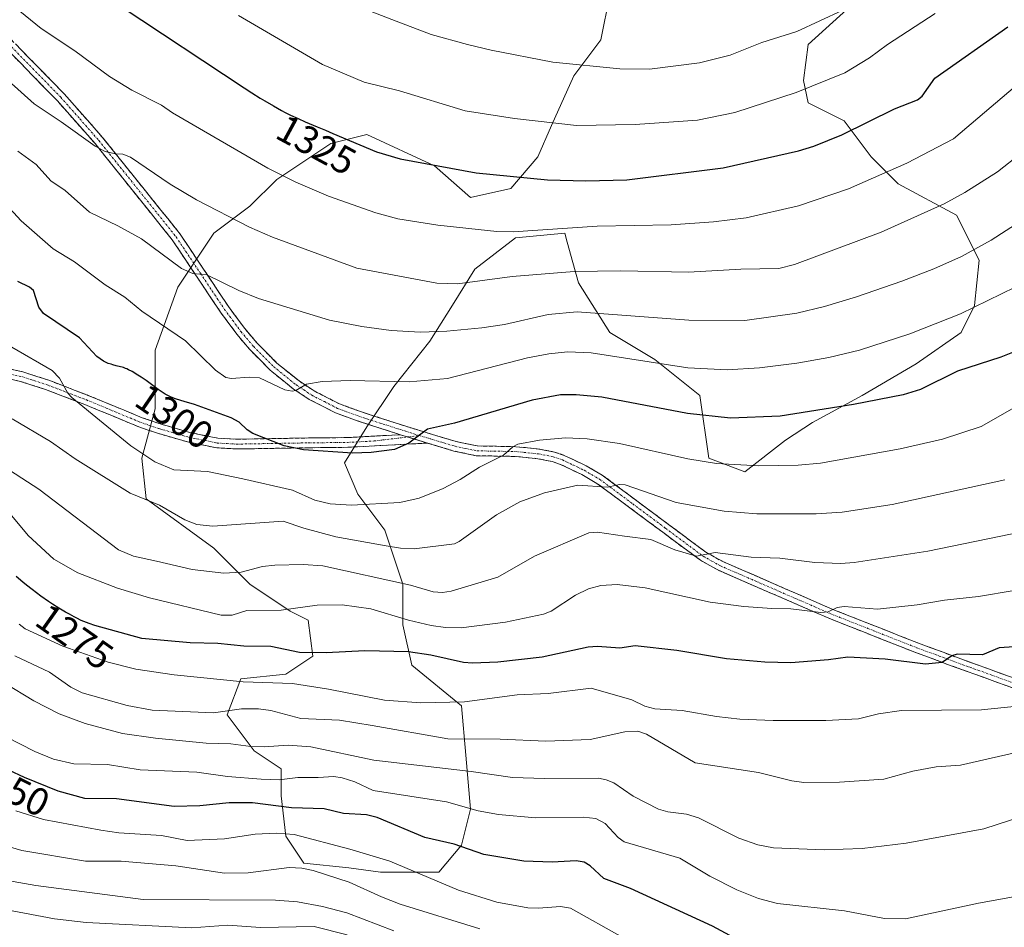
# Model space of a CAD drawing. Units: metres. Extents: x 658030 to 661483, y 4755700 to 4758092.
# Drawn here: x 659957 to 660210, y 4756123 to 4756356 of the extents above; entities that cross this region are included whole.
import ezdxf
from ezdxf.enums import TextEntityAlignment as Align

# ---------------------------------------------------------------- set-up
doc = ezdxf.new("R2010")
doc.units = ezdxf.units.M
doc.header["$MEASUREMENT"] = 0
doc.linetypes.add('TRAZO_Y_PUNTO', pattern=[1, 0.5, -0.25, 0, -0.25])
doc.linetypes.add('TRAZOSX2', pattern=[1.5, 1, -0.5])
for name, color, linetype, lineweight in [('Arbolado forestal CxS', 92, 'Continuous', 0), ('Camino', 19, 'TRAZOSX2', 0), ('Camino Cxs', 19, 'Continuous', 0), ('Camino eje', 19, 'TRAZO_Y_PUNTO', 0), ('Curva de nivel maestra', 36, 'Continuous', 30), ('Curva de nivel normal', 36, 'Continuous', 0), ('Matorral CxS', 135, 'Continuous', 0), ('Rótulo de curva de nivel directora', 19, 'Continuous', 0)]:
    doc.layers.add(name, color=color, linetype=linetype, lineweight=lineweight)
doc.styles.add('Arial', font='txt', dxfattribs={"height": 0.2})

# ---------------------------------------------------------------- blocks, each defined once
blk = doc.blocks.new('*U190')
at = {"layer": 'Curva de nivel normal', "color": 36, "linetype": 'Continuous', "lineweight": 0}
blk.add_polyline3d([(660075, 4756122.75, 1240), (660054.57, 4756129.09, 1240), (660049.73, 4756130.92, 1240), (660041.43, 4756134.7, 1240), (660032.23, 4756137.7, 1240), (660029.32, 4756138.29, 1240), (660026.08, 4756138.45, 1240), (660015.5, 4756137.09, 1240), (660009.5, 4756137.02, 1240), (659996.98, 4756138.91, 1240), (659982.93, 4756140.13, 1240), (659973.81, 4756140.12, 1240), (659957.42, 4756142.87, 1240), (659950.96, 4756144.72, 1240)], dxfattribs=at)
blk = doc.blocks.new('*U191')
at = {"layer": 'Curva de nivel normal', "color": 36, "linetype": 'Continuous', "lineweight": 0}
blk.add_polyline3d([(660111.66, 4756120.47, 1245), (660098.21, 4756128.03, 1245), (660095.72, 4756128.43, 1245), (660090.01, 4756128.03, 1245), (660087.26, 4756128.14, 1245), (660079.34, 4756129.57, 1245), (660069.49, 4756132.66, 1245), (660051.89, 4756140.07, 1245), (660041.64, 4756143.22, 1245), (660027.32, 4756146.99, 1245), (660022.75, 4756147.31, 1245), (660017.33, 4756147.01, 1245), (660009.5, 4756145.84, 1245), (659999.85, 4756145.42, 1245), (659993.26, 4756146.67, 1245), (659982.34, 4756147.34, 1245), (659977.71, 4756148.04, 1245), (659962.99, 4756150.79, 1245), (659955.89, 4756153.06, 1245)], dxfattribs=at)
blk = doc.blocks.new('*U202')
at = {"layer": 'Curva de nivel normal', "color": 36, "linetype": 'Continuous', "lineweight": 0}
blk.add_polyline3d([(660052.94, 4756122.25, 1235), (660040.89, 4756126.88, 1235), (660034.59, 4756128.48, 1235), (660028.21, 4756129.63, 1235), (660022.57, 4756130.08, 1235), (659988.58, 4756130.23, 1235), (659961.05, 4756133.89, 1235), (659949.29, 4756135.95, 1235)], dxfattribs=at)
blk = doc.blocks.new('*U208')
at = {"layer": 'Curva de nivel normal', "color": 36, "linetype": 'Continuous', "lineweight": 0}
blk.add_polyline3d([(660040.97, 4756121.21, 1230), (660032.43, 4756123.36, 1230), (660018.71, 4756123.07, 1230), (660010.28, 4756123.69, 1230), (660001.06, 4756122.97, 1230), (659973.99, 4756124.35, 1230), (659965.88, 4756125.33, 1230), (659950.33, 4756128.21, 1230)], dxfattribs=at)
blk = doc.blocks.new('*U229')
at = {"layer": 'Curva de nivel normal', "color": 36, "linetype": 'Continuous', "lineweight": 0}
blk.add_polyline3d([(660211.1, 4756387.17, 1335), (660204.44, 4756384.19, 1335), (660199.93, 4756381.96, 1335), (660196.58, 4756377.27, 1335), (660191.9, 4756373.32, 1335), (660178.21, 4756364.35, 1335), (660168.11, 4756358.56, 1335), (660156.34, 4756353.11, 1335), (660147.3, 4756350.26, 1335), (660139.22, 4756347.03, 1335), (660131.31, 4756345.04, 1335), (660118.54, 4756343.46, 1335), (660110.88, 4756343.54, 1335), (660093.73, 4756345.19, 1335), (660077.88, 4756348.3, 1335), (660071.83, 4756349.77, 1335), (660062.53, 4756352.33, 1335), (660052.43, 4756356.17, 1335), (660039.55, 4756361.25, 1335), (660013.42, 4756376.04, 1335), (659985.35, 4756397.63, 1335), (659970.39, 4756410.46, 1335), (659955.53, 4756424.6, 1335)], dxfattribs=at)
blk = doc.blocks.new('*U250')
at = {"layer": 'Curva de nivel maestra', "color": 36, "linetype": 'Continuous', "lineweight": 30}
blk.add_polyline3d([(660148.22, 4756116.14, 1250), (660134.68, 4756123.44, 1250), (660113.64, 4756133.07, 1250), (660106.8, 4756135.62, 1250), (660103.29, 4756138.94, 1250), (660101.75, 4756139.82, 1250), (660099.73, 4756140.23, 1250), (660093.58, 4756139.84, 1250), (660086.27, 4756140.09, 1250), (660076.02, 4756141.78, 1250), (660068.42, 4756144.5, 1250), (660060.86, 4756146.22, 1250), (660048.6, 4756151.31, 1250), (660045.89, 4756152.02, 1250), (660040, 4756152.34, 1250), (660035.05, 4756153.56, 1250), (660026.64, 4756153.76, 1250), (660016.63, 4756155.06, 1250), (660010.65, 4756155.11, 1250), (660003.12, 4756154.31, 1250), (659996.56, 4756154.11, 1250), (659981.76, 4756156.13, 1250), (659973.61, 4756156.23, 1250), (659966.74, 4756158.04, 1250), (659958.1, 4756161.56, 1250), (659954.14, 4756163.47, 1250)], dxfattribs=at)

msp = doc.modelspace()

# ---------------------------------------------------------------- linework, layer by layer
at = {"layer": 'Arbolado forestal CxS', "color": 92, "linetype": 'Continuous', "lineweight": 0}
for points in [[(660171.89, 4756361.34, 1333.61), (660159.19, 4756349.79, 1331.96), (660158.03, 4756340.55, 1329.32), (660159.19, 4756334.77, 1327.49), (660168.43, 4756330.15, 1324.51), (660175.36, 4756320.91, 1320.3), (660182.29, 4756313.98, 1316.96), (660197.3, 4756305.9, 1312.08), (660203.08, 4756294.35, 1307.21), (660201.92, 4756282.79, 1303.47), (660198.46, 4756275.86, 1301.84), (660186.91, 4756267.78, 1300.66), (660173.05, 4756259.69, 1299.15), (660160.34, 4756252.76, 1297.37), (660153.41, 4756248.14, 1296.21), (660143.01, 4756240.06, 1292.96), (660133.77, 4756243.52, 1294.08), (660131.46, 4756259.69, 1300.73), (660119.91, 4756268.93, 1303.96), (660108.36, 4756275.86, 1306.24), (660100.28, 4756288.57, 1311.89), (660097.43, 4756299.02, 1316.62), (660096.81, 4756301.28, 1317.64), (660084.11, 4756300.12, 1317.54), (660073.71, 4756292.04, 1314.72), (660067.93, 4756282.8, 1311.39), (660062.16, 4756273.56, 1307.63), (660052.92, 4756262, 1303), (660045.99, 4756251.61, 1300.62), (660040.21, 4756242.37, 1297.96), (660043.68, 4756234.28, 1294.58), (660050.61, 4756225.04, 1290.33), (660055.23, 4756211.18, 1283.29), (660055.23, 4756200.79, 1277.03), (660057.54, 4756190.39, 1272.24), (660070.24, 4756179.99, 1267.67), (660071.4, 4756167.29, 1260.23), (660072.55, 4756153.43, 1253.5), (660070.24, 4756144.19, 1248.95), (660064.47, 4756137.26, 1244.98), (660049.45, 4756137.26, 1241.58), (660049.45, 4756137.26, 1241.58), (660041.37, 4756138.41, 1240.52), (660029.81, 4756139.57, 1239.01), (660025.19, 4756146.5, 1242.81), (660024.04, 4756156.89, 1249.52), (660024.04, 4756163.82, 1254.32), (660017.11, 4756168.44, 1257.19), (660010.18, 4756177.69, 1262.39), (660013.64, 4756186.93, 1268.17), (660025.19, 4756188.08, 1269.19), (660032.13, 4756192.7, 1271.55), (660030.97, 4756201.94, 1276.63), (660026.35, 4756204.25, 1277.81), (660015.96, 4756211.18, 1281.47), (660006.71, 4756220.42, 1286.25), (659989.39, 4756233.13, 1289.18), (659988.23, 4756243.52, 1293.19), (659991.7, 4756256.23, 1297.98), (659991.7, 4756271.25, 1302.29), (659997.48, 4756287.42, 1308.19), (660006.72, 4756301.28, 1312.44), (660015.96, 4756308.21, 1315.83), (660022.89, 4756315.14, 1318.74), (660036.75, 4756324.38, 1323.33), (660045.99, 4756326.69, 1325.34), (660063.31, 4756318.6, 1323.98), (660072.55, 4756310.52, 1321.7), (660082.95, 4756312.83, 1322.73), (660089.88, 4756320.91, 1325.76), (660093.35, 4756329, 1328.65), (660099.12, 4756341.7, 1332.94), (660106.05, 4756350.94, 1336.1), (660108.36, 4756362.5, 1339.95)], [(660108.36, 4756362.5, 1339.95), (660106.05, 4756350.94, 1336.1), (660099.12, 4756341.7, 1332.94), (660093.35, 4756329, 1328.65), (660089.88, 4756320.91, 1325.76), (660082.95, 4756312.83, 1322.73), (660072.55, 4756310.52, 1321.7), (660063.31, 4756318.6, 1323.98), (660045.99, 4756326.69, 1325.34), (660036.75, 4756324.38, 1323.33), (660022.89, 4756315.14, 1318.74), (660015.96, 4756308.21, 1315.83), (660006.72, 4756301.28, 1312.44), (659997.48, 4756287.42, 1308.19), (659991.7, 4756271.25, 1302.29), (659991.7, 4756256.23, 1297.98), (659988.23, 4756243.52, 1293.19), (659989.39, 4756233.13, 1289.18), (660006.71, 4756220.42, 1286.25), (660015.96, 4756211.18, 1281.47), (660026.35, 4756204.25, 1277.81), (660030.97, 4756201.94, 1276.63), (660032.13, 4756192.7, 1271.55), (660025.19, 4756188.08, 1269.19), (660013.64, 4756186.93, 1268.17), (660010.18, 4756177.69, 1262.39), (660017.11, 4756168.44, 1257.19), (660024.04, 4756163.82, 1254.32), (660024.04, 4756156.89, 1249.52), (660025.19, 4756146.5, 1242.81), (660029.81, 4756139.57, 1239.01), (660041.37, 4756138.41, 1240.52), (660049.45, 4756137.26, 1241.58), (660064.47, 4756137.26, 1244.98), (660070.24, 4756144.19, 1248.95), (660072.55, 4756153.43, 1253.5), (660071.4, 4756167.29, 1260.23), (660070.24, 4756179.99, 1267.67), (660057.54, 4756190.39, 1272.24), (660055.23, 4756200.79, 1277.03), (660055.23, 4756211.18, 1283.29), (660050.61, 4756225.04, 1290.33), (660043.68, 4756234.28, 1294.58), (660040.21, 4756242.37, 1297.96), (660045.99, 4756251.61, 1300.62), (660052.92, 4756262, 1303), (660062.16, 4756273.56, 1307.63), (660067.93, 4756282.8, 1311.39), (660073.71, 4756292.04, 1314.72), (660084.11, 4756300.12, 1317.54), (660096.81, 4756301.28, 1317.64), (660097.43, 4756299.02, 1316.62), (660100.28, 4756288.57, 1311.89), (660108.36, 4756275.86, 1306.24), (660119.91, 4756268.93, 1303.96), (660131.46, 4756259.69, 1300.73), (660133.77, 4756243.52, 1294.08), (660143.01, 4756240.06, 1292.96), (660153.41, 4756248.14, 1296.21), (660160.34, 4756252.76, 1297.37), (660173.05, 4756259.69, 1299.15), (660186.91, 4756267.78, 1300.66), (660198.46, 4756275.86, 1301.84), (660201.92, 4756282.79, 1303.47), (660203.08, 4756294.35, 1307.21), (660197.3, 4756305.9, 1312.08), (660182.29, 4756313.98, 1316.96), (660175.36, 4756320.91, 1320.3), (660168.43, 4756330.15, 1324.51), (660159.19, 4756334.77, 1327.49), (660158.03, 4756340.55, 1329.32), (660159.19, 4756349.79, 1331.96), (660171.89, 4756361.34, 1333.61)]]:
    msp.add_polyline3d(points, dxfattribs=at)
at = {"layer": 'Camino', "color": 19, "linetype": 'TRAZOSX2', "lineweight": 0}
for points in [[(659952.65, 4756353.15), (659968.35, 4756337.06), (659978.18, 4756325.9), (659998.06, 4756301.1), (660010.48, 4756282.48), (660014.67, 4756276.83), (660017.79, 4756273.13), (660022.9, 4756267.99), (660028.59, 4756263.38), (660032.46, 4756260.81), (660038.98, 4756257.48), (660044.32, 4756255.52), (660057.34, 4756251.32), (660068.93, 4756247.82), (660074.35, 4756246.7), (660084.19, 4756246.51), (660090.24, 4756245.91), (660094.16, 4756245.13), (660096.64, 4756244.27), (660102.3, 4756241.58), (660106.41, 4756239.2), (660123.41, 4756226.55), (660132.94, 4756219.44), (660137.14, 4756217.1), (660165.52, 4756204.75), (660187.53, 4756196.07), (660197.03, 4756192.54), (660216.48, 4756185.51)], [(660054.62, 4756249.58), (660043.51, 4756253.16), (660037.98, 4756255.18), (660031.2, 4756258.65), (660027.11, 4756261.36), (660021.22, 4756266.13), (660015.95, 4756271.43), (660012.71, 4756275.27), (660008.44, 4756281.04), (659996.04, 4756299.62), (659976.26, 4756324.3), (659966.51, 4756335.36), (659950.79, 4756351.47)], [(659775.42, 4756307.89), (659804.34, 4756304.04), (659826.29, 4756300.08), (659856.46, 4756294.4), (659866.49, 4756293.31), (659871.58, 4756293.43), (659874.23, 4756293.08), (659880.99, 4756290.76), (659892.59, 4756285.98), (659907.72, 4756280.31), (659921.59, 4756275.49), (659937.98, 4756270.59), (659945.66, 4756268.47), (659957.75, 4756265.7), (659964.38, 4756263.56), (659974.51, 4756259.67), (659988.34, 4756253.94), (659992.99, 4756252.35), (660000.54, 4756250.15), (660007.78, 4756248.69), (660012.61, 4756248.42), (660031.04, 4756248.74), (660041.01, 4756248.85), (660054.62, 4756249.58)], [(660061.56, 4756247.44), (660041.09, 4756246.35), (660031.08, 4756246.24), (660012.57, 4756245.92), (660007.46, 4756246.21), (659999.94, 4756247.73), (659992.23, 4756249.97), (659987.46, 4756251.6), (659973.59, 4756257.35), (659963.54, 4756261.2), (659957.09, 4756263.28), (659945.04, 4756266.05), (659937.28, 4756268.19), (659920.83, 4756273.11), (659906.88, 4756277.95), (659891.67, 4756283.66), (659880.11, 4756288.42), (659873.65, 4756290.64), (659871.44, 4756290.93), (659866.39, 4756290.81), (659856.1, 4756291.92), (659825.83, 4756297.62), (659803.96, 4756301.56), (659774.98, 4756305.43)], [(660343.22, 4756131.42), (660329.46, 4756133.91), (660322.25, 4756135.88), (660316.36, 4756137.97), (660311.8, 4756140.29), (660304.24, 4756145.56), (660274.32, 4756158.04), (660239.26, 4756174.07), (660215.6, 4756183.17), (660196.17, 4756190.2), (660186.63, 4756193.73), (660164.56, 4756202.45), (660136.04, 4756214.86), (660131.58, 4756217.34), (660121.91, 4756224.55), (660105.03, 4756237.1), (660101.14, 4756239.36), (660095.7, 4756241.95), (660093.5, 4756242.71), (660089.88, 4756243.43), (660084.05, 4756244.01), (660074.07, 4756244.2), (660068.31, 4756245.4), (660061.56, 4756247.44)]]:
    msp.add_lwpolyline(points, dxfattribs=at)
at = {"layer": 'Camino Cxs', "color": 19, "linetype": 'Continuous', "lineweight": 0}
msp.add_lwpolyline([(660054.62, 4756249.58), (660061.56, 4756247.44)], dxfattribs=at)
for points in [[(659955.79, 4756349.93, 1317.57), (659958.93, 4756346.71, 1317.3), (659962.07, 4756343.5, 1317.1), (659965.21, 4756340.28, 1316.92), (659968.35, 4756337.06, 1316.8), (659971.63, 4756333.34, 1316.43), (659974.9, 4756329.62, 1316.03), (659978.18, 4756325.9, 1315.44), (659981.02, 4756322.36, 1314.86), (659983.86, 4756318.81, 1314.47), (659986.7, 4756315.27, 1313.97), (659989.54, 4756311.73, 1313.4), (659992.38, 4756308.19, 1312.94), (659995.22, 4756304.64, 1312.27), (659998.06, 4756301.1, 1311.78), (660000.54, 4756297.38, 1311.05), (660003.03, 4756293.65, 1310.55), (660005.51, 4756289.93, 1309.78), (660008, 4756286.2, 1309.21), (660010.48, 4756282.48, 1308.55), (660012.58, 4756279.66, 1308.11), (660014.67, 4756276.83, 1307.61), (660017.79, 4756273.13, 1307.09), (660020.35, 4756270.56, 1306.61), (660022.9, 4756267.99, 1306.18), (660025.75, 4756265.69, 1305.81), (660028.59, 4756263.38, 1305.27), (660032.46, 4756260.81, 1304.51), (660035.72, 4756259.15, 1303.75), (660038.98, 4756257.48, 1303.07), (660041.65, 4756256.5, 1302.73), (660044.32, 4756255.52, 1302.56), (660048.66, 4756254.12, 1301.91), (660053, 4756252.72, 1301.07), (660057.34, 4756251.32, 1300.58), (660061.2, 4756250.15, 1299.87), (660065.07, 4756248.99, 1298.83), (660068.93, 4756247.82, 1297.82), (660071.64, 4756247.26, 1297.29), (660074.35, 4756246.7, 1296.63), (660079.27, 4756246.61, 1295.74), (660084.19, 4756246.51, 1294.98), (660087.22, 4756246.21, 1294.55), (660090.24, 4756245.91, 1294.26), (660094.16, 4756245.13, 1293.6), (660096.64, 4756244.27, 1293.02), (660099.47, 4756242.93, 1292.19), (660102.3, 4756241.58, 1291.6), (660106.41, 4756239.2, 1290.84), (660109.81, 4756236.67, 1290), (660113.21, 4756234.14, 1289.18), (660116.61, 4756231.61, 1288.2), (660120.01, 4756229.08, 1287.52), (660123.41, 4756226.55, 1286.85), (660126.59, 4756224.18, 1286.34), (660129.76, 4756221.81, 1285.71), (660132.94, 4756219.44, 1285.05), (660137.14, 4756217.1, 1284.2), (660141.19, 4756215.34, 1283.8), (660145.25, 4756213.57, 1283.06), (660149.3, 4756211.81, 1282.12), (660153.36, 4756210.04, 1281.64), (660157.41, 4756208.28, 1281.14), (660161.47, 4756206.51, 1280.36), (660165.52, 4756204.75, 1279.89), (660169.92, 4756203.01, 1279.05), (660174.32, 4756201.28, 1278.59), (660178.73, 4756199.54, 1278.12), (660183.13, 4756197.81, 1277.22), (660187.53, 4756196.07, 1276.64), (660190.7, 4756194.89, 1276.1), (660193.86, 4756193.72, 1275.28), (660197.03, 4756192.54, 1274.64), (660200.92, 4756191.13, 1274.54), (660204.81, 4756189.73, 1273.74), (660208.7, 4756188.32, 1272.72), (660212.59, 4756186.92, 1271.92)], [(660211.71, 4756184.58, 1271.42), (660207.83, 4756185.98, 1272.2), (660203.94, 4756187.39, 1273.08), (660200.06, 4756188.79, 1273.87), (660196.17, 4756190.2, 1274.16), (660192.99, 4756191.38, 1274.66), (660189.81, 4756192.55, 1275.36), (660186.63, 4756193.73, 1276.18), (660182.22, 4756195.47, 1276.47), (660177.8, 4756197.22, 1277.25), (660173.39, 4756198.96, 1277.76), (660168.97, 4756200.71, 1278.15), (660164.56, 4756202.45, 1279.04), (660160.49, 4756204.22, 1279.68), (660156.41, 4756206, 1280.19), (660152.34, 4756207.77, 1280.94), (660148.26, 4756209.54, 1281.53), (660144.19, 4756211.31, 1282.24), (660140.11, 4756213.09, 1283.13), (660136.04, 4756214.86, 1283.56), (660133.81, 4756216.1, 1283.85), (660131.58, 4756217.34, 1284.3), (660128.36, 4756219.74, 1285.05), (660125.13, 4756222.15, 1285.49), (660121.91, 4756224.55, 1286.03), (660118.53, 4756227.06, 1286.71), (660115.16, 4756229.57, 1287.58), (660111.78, 4756232.08, 1288.42), (660108.41, 4756234.59, 1289.1), (660105.03, 4756237.1, 1289.94), (660101.14, 4756239.36, 1290.83), (660098.42, 4756240.66, 1291.44), (660095.7, 4756241.95, 1292.21), (660093.5, 4756242.71, 1292.77), (660089.88, 4756243.43, 1293.48), (660086.97, 4756243.72, 1293.95), (660084.05, 4756244.01, 1294.41), (660079.06, 4756244.11, 1295.15), (660074.07, 4756244.2, 1296.03), (660071.19, 4756244.8, 1296.72), (660068.31, 4756245.4, 1297.28), (660064.94, 4756246.42, 1298.11), (660061.56, 4756247.44, 1299.07), (660058.09, 4756248.51, 1300.08), (660054.62, 4756249.58, 1300.62), (660050.92, 4756250.77, 1301.01), (660047.21, 4756251.97, 1301.65), (660043.51, 4756253.16, 1302.17), (660040.75, 4756254.17, 1302.46), (660037.98, 4756255.18, 1302.75), (660034.59, 4756256.92, 1303.35), (660031.2, 4756258.65, 1304.19), (660027.11, 4756261.36, 1304.88), (660024.17, 4756263.75, 1305.29), (660021.22, 4756266.13, 1305.65), (660018.59, 4756268.78, 1306.2), (660015.95, 4756271.43, 1306.68), (660014.33, 4756273.35, 1307.02), (660012.71, 4756275.27, 1307.29), (660010.58, 4756278.16, 1307.8), (660008.44, 4756281.04, 1308.28), (660005.96, 4756284.76, 1308.83), (660003.48, 4756288.47, 1309.32), (660001, 4756292.19, 1310.03), (659998.52, 4756295.9, 1310.58), (659996.04, 4756299.62, 1311.19), (659993.21, 4756303.15, 1311.64), (659990.39, 4756306.67, 1312.22), (659987.56, 4756310.2, 1312.8), (659984.74, 4756313.72, 1313.32), (659981.91, 4756317.25, 1313.92), (659979.09, 4756320.77, 1314.28), (659976.26, 4756324.3, 1314.88), (659973.01, 4756327.99, 1315.42), (659969.76, 4756331.67, 1315.68), (659966.51, 4756335.36, 1315.96), (659963.37, 4756338.58, 1316.23), (659960.22, 4756341.8, 1316.45), (659957.08, 4756345.03, 1316.8), (659953.93, 4756348.25, 1316.89)], [(659953.72, 4756266.62, 1293.05), (659957.75, 4756265.7, 1293.77), (659961.07, 4756264.63, 1294.11), (659964.38, 4756263.56, 1294.32), (659967.76, 4756262.26, 1294.73), (659971.13, 4756260.97, 1295.56), (659974.51, 4756259.67, 1296.22), (659979.12, 4756257.76, 1296.71), (659983.73, 4756255.85, 1297.09), (659988.34, 4756253.94, 1297.72), (659992.99, 4756252.35, 1297.83), (659996.77, 4756251.25, 1297.78), (660000.54, 4756250.15, 1297.76), (660004.16, 4756249.42, 1297.81), (660007.78, 4756248.69, 1297.97), (660012.61, 4756248.42, 1298.62), (660017.22, 4756248.5, 1299.21), (660021.83, 4756248.58, 1300.03), (660026.43, 4756248.66, 1300.73), (660031.04, 4756248.74, 1300.99), (660036.03, 4756248.8, 1301.04), (660041.01, 4756248.85, 1301.17), (660045.55, 4756249.09, 1301.1), (660050.08, 4756249.34, 1300.87), (660054.62, 4756249.58, 1300.62), (660054.62, 4756249.58, 1300.62), (660058.09, 4756248.51, 1300.08), (660061.56, 4756247.44, 1299.07), (660057.47, 4756247.22, 1299.78), (660053.37, 4756247, 1300.05), (660049.28, 4756246.79, 1300.23), (660045.18, 4756246.57, 1300.37), (660041.09, 4756246.35, 1300.31), (660037.75, 4756246.31, 1300.21), (660034.42, 4756246.28, 1300.17), (660031.08, 4756246.24, 1300.13), (660026.45, 4756246.16, 1299.73), (660021.83, 4756246.08, 1298.99), (660017.2, 4756246, 1298.19), (660012.57, 4756245.92, 1297.63), (660010.02, 4756246.07, 1297.36), (660007.46, 4756246.21, 1297.03), (660003.7, 4756246.97, 1297.01), (659999.94, 4756247.73, 1297.03), (659996.09, 4756248.85, 1297.08), (659992.23, 4756249.97, 1297.2), (659989.85, 4756250.79, 1297.07), (659987.46, 4756251.6, 1296.93), (659983.99, 4756253.04, 1296.52), (659980.53, 4756254.48, 1295.9), (659977.06, 4756255.91, 1295.43), (659973.59, 4756257.35, 1295.07), (659970.24, 4756258.63, 1294.51), (659966.89, 4756259.92, 1293.83), (659963.54, 4756261.2, 1293.64), (659960.32, 4756262.24, 1293.45), (659957.09, 4756263.28, 1293.3), (659953.07, 4756264.2, 1292.58)]]:
    msp.add_polyline3d(points, dxfattribs=at)
at = {"layer": 'Camino eje', "color": 19, "linetype": 'TRAZO_Y_PUNTO', "lineweight": 0}
for points in [[(659951.72, 4756352.31), (659967.43, 4756336.21), (659972.31, 4756330.68), (659977.22, 4756325.1), (659997.05, 4756300.36), (660003.26, 4756291.05), (660009.46, 4756281.76), (660011.56, 4756278.94), (660013.69, 4756276.05), (660016.87, 4756272.28), (660022.06, 4756267.06), (660027.85, 4756262.37), (660029.79, 4756261.09), (660031.83, 4756259.73), (660035.09, 4756258.07), (660038.48, 4756256.33), (660041.25, 4756255.32), (660043.92, 4756254.34), (660055.98, 4756250.45), (660059.45, 4756249.38)], [(659951.38, 4756265.88), (659957.42, 4756264.49), (659963.96, 4756262.38), (659969.03, 4756260.44), (659974.05, 4756258.51), (659987.9, 4756252.77), (659992.61, 4756251.16), (659996.39, 4756250.06), (660000.24, 4756248.94), (660007.62, 4756247.45), (660010.18, 4756247.31), (660012.59, 4756247.17), (660031.06, 4756247.49), (660041.05, 4756247.6), (660047.86, 4756247.97), (660056.45, 4756249.01)], [(660056.45, 4756249.01), (660059.45, 4756249.38)], [(660059.45, 4756249.38), (660068.62, 4756246.61), (660071.33, 4756246.05), (660074.21, 4756245.45), (660084.12, 4756245.26), (660090.06, 4756244.67), (660093.83, 4756243.92), (660096.17, 4756243.11), (660099, 4756241.77), (660101.72, 4756240.47), (660103.67, 4756239.34), (660105.72, 4756238.15), (660114.22, 4756231.83), (660122.66, 4756225.55), (660132.26, 4756218.39), (660134.49, 4756217.15), (660136.59, 4756215.98), (660165.04, 4756203.6), (660176.08, 4756199.24), (660187.08, 4756194.9), (660191.85, 4756193.14), (660196.6, 4756191.37), (660206.32, 4756187.86), (660216.04, 4756184.34)]]:
    msp.add_lwpolyline(points, dxfattribs=at)
at = {"layer": 'Curva de nivel maestra', "color": 36, "linetype": 'Continuous', "lineweight": 30}
for points in [[(659982.92, 4756359.5, 1325), (660014.51, 4756338.62, 1325), (660016.51, 4756337.33, 1325), (660018.59, 4756336.02, 1325), (660019.83, 4756335.27, 1325), (660022.06, 4756333.98, 1325), (660024.09, 4756332.85, 1325), (660025.05, 4756332.33, 1325), (660026.42, 4756331.63, 1325), (660028.33, 4756330.72, 1325), (660030.17, 4756329.92, 1325), (660033.25, 4756328.64, 1325), (660035.41, 4756327.73, 1325), (660037.23, 4756326.94, 1325), (660048.44, 4756322.22, 1325), (660054.51, 4756320.44, 1325), (660074.03, 4756316.83, 1325), (660092.35, 4756315.01, 1325), (660102.15, 4756314.75, 1325), (660112.72, 4756315, 1325), (660137.39, 4756318.06, 1325), (660156.79, 4756322.49, 1325), (660160.72, 4756323.65, 1325), (660167.85, 4756326.53, 1325), (660181.4, 4756333.2, 1325), (660187.31, 4756335.58, 1325), (660188.46, 4756336.47, 1325), (660191.7, 4756341.11, 1325), (660210.43, 4756354.33, 1325)], [(660219.75, 4756273.95, 1300), (660208.66, 4756269.53, 1300), (660197.59, 4756265.86, 1300), (660188.03, 4756261.23, 1300), (660183.62, 4756259.79, 1300), (660170.89, 4756257.37, 1300), (660152.02, 4756254.38, 1300), (660139.32, 4756253.86, 1300), (660128.24, 4756255.03, 1300), (660106.29, 4756259.25, 1300), (660099.69, 4756259.83, 1300), (660095.64, 4756259.79, 1300), (660088.43, 4756258.43, 1300), (660068.52, 4756252.51, 1300), (660061.58, 4756251.02, 1300), (660056.73, 4756247.43, 1300), (660053.1, 4756245.82, 1300), (660047.11, 4756245.03, 1300), (660042.29, 4756244.82, 1300), (660029.69, 4756245.73, 1300), (660024.77, 4756246.75, 1300), (660016.75, 4756249.93, 1300), (660015.28, 4756250.81, 1300), (660013.21, 4756252.82, 1300), (660011.2, 4756253.95, 1300), (660001.74, 4756257.32, 1300), (659999.12, 4756258.1, 1300), (659997.14, 4756258.72, 1300), (659996.59, 4756258.91, 1300), (659995.62, 4756259.3, 1300), (659994.78, 4756259.71, 1300), (659994.26, 4756259.99, 1300), (659993.24, 4756260.64, 1300), (659992.43, 4756261.22, 1300), (659990.7, 4756262.5, 1300), (659989.36, 4756263.48, 1300), (659988.06, 4756264.37, 1300), (659987.23, 4756264.9, 1300), (659985.75, 4756265.78, 1300), (659984.86, 4756266.26, 1300), (659984.36, 4756266.49, 1300), (659984.06, 4756266.62, 1300), (659983.52, 4756266.8, 1300), (659981.63, 4756267.24, 1300), (659980.8, 4756267.49, 1300), (659980.34, 4756267.65, 1300), (659979.63, 4756267.9, 1300), (659978.62, 4756268.34, 1300), (659978.42, 4756268.44, 1300), (659976.72, 4756269.67, 1300), (659972.28, 4756274.41, 1300), (659963.05, 4756280.66, 1300), (659961.81, 4756282.29, 1300), (659960.46, 4756286.64, 1300), (659959.42, 4756287.48, 1300), (659956.42, 4756288.9, 1300)], [(660212.13, 4756195.14, 1275), (660208.23, 4756194.85, 1275), (660203.98, 4756193.08, 1275), (660197.43, 4756193.27, 1275), (660196.09, 4756192.86, 1275), (660193.62, 4756191.08, 1275), (660189.36, 4756190.64, 1275), (660179.01, 4756191.98, 1275), (660169.4, 4756192.45, 1275), (660164.42, 4756191.75, 1275), (660154.82, 4756191.02, 1275), (660148.13, 4756191.17, 1275), (660138.26, 4756192.09, 1275), (660125.51, 4756194.22, 1275), (660114.82, 4756195.39, 1275), (660110.94, 4756194.78, 1275), (660105.19, 4756195.22, 1275), (660102.82, 4756195.06, 1275), (660090.99, 4756192.48, 1275), (660079.56, 4756191.23, 1275), (660073.14, 4756190.92, 1275), (660070.81, 4756191.12, 1275), (660062.39, 4756192.95, 1275), (660056.69, 4756193.81, 1275), (660045.5, 4756194.1, 1275), (660035.56, 4756193.56, 1275), (660028.71, 4756193.68, 1275), (660021.34, 4756195.18, 1275), (660014.41, 4756195.26, 1275), (660007.77, 4756195.97, 1275), (660000.61, 4756196.14, 1275), (659988.29, 4756197.31, 1275), (659976.16, 4756200.58, 1275), (659974.75, 4756201.09, 1275), (659974.02, 4756201.38, 1275), (659972.71, 4756201.93, 1275), (659971.57, 4756202.47, 1275), (659970.9, 4756202.81, 1275), (659969.66, 4756203.48, 1275), (659968.7, 4756204.02, 1275), (659966.94, 4756205.07, 1275), (659965.33, 4756206.09, 1275), (659964.32, 4756206.77, 1275), (659962.34, 4756208.17, 1275), (659960.11, 4756209.84, 1275), (659958.65, 4756210.98, 1275), (659957.72, 4756211.73, 1275), (659955.97, 4756213.18, 1275)]]:
    msp.add_polyline3d(points, dxfattribs=at)
at = {"layer": 'Curva de nivel normal', "color": 36, "linetype": 'Continuous', "lineweight": 0}
for points in [[(660216.99, 4756342.93, 1320), (660196.52, 4756325.58, 1320), (660184.56, 4756319.32, 1320), (660169.55, 4756312.69, 1320), (660156.72, 4756308.34, 1320), (660143.3, 4756305.25, 1320), (660134.95, 4756304.27, 1320), (660124.11, 4756303.48, 1320), (660105.09, 4756303.1, 1320), (660083.52, 4756301.69, 1320), (660079.35, 4756301.72, 1320), (660064.24, 4756303.34, 1320), (660053.93, 4756304.99, 1320), (660048.32, 4756306.52, 1320), (660036.15, 4756310.86, 1320), (660027.79, 4756314.45, 1320), (660020.61, 4756317.99, 1320), (659996.08, 4756332.25, 1320), (659993.26, 4756334.21, 1320), (659985.71, 4756338, 1320), (659979.97, 4756341.55, 1320), (659971.02, 4756348.09, 1320), (659962.41, 4756353.83, 1320), (659945.94, 4756367.33, 1320)], [(660191.84, 4756357.71, 1330), (660179.56, 4756349.76, 1330), (660174.93, 4756346.3, 1330), (660168.67, 4756342.51, 1330), (660156.11, 4756337.4, 1330), (660140.45, 4756332.29, 1330), (660130.85, 4756330.3, 1330), (660114.81, 4756329.2, 1330), (660099.79, 4756328.97, 1330), (660083.88, 4756330.76, 1330), (660071.23, 4756332.76, 1330), (660054.38, 4756337.88, 1330), (660045.32, 4756340.11, 1330), (660034.63, 4756344.59, 1330), (660013.05, 4756357.16, 1330)], [(659947.18, 4756346.48, 1315), (659960.58, 4756334.53, 1315), (659967.59, 4756329.92, 1315), (659976.28, 4756323.63, 1315), (659978.83, 4756322.3, 1315), (659981.47, 4756321.67, 1315), (659983.34, 4756321.63, 1315), (659985.34, 4756320.85, 1315), (659995.48, 4756313.94, 1315), (660002.26, 4756309.91, 1315), (660015.89, 4756302.87, 1315), (660021.76, 4756300.29, 1315), (660043.42, 4756292.37, 1315), (660063.92, 4756288.45, 1315), (660069.25, 4756288.3, 1315), (660083.28, 4756290.2, 1315), (660099.22, 4756291.46, 1315), (660111.12, 4756291.69, 1315), (660128.55, 4756291.35, 1315), (660141.92, 4756292.11, 1315), (660151.67, 4756292.23, 1315), (660155.72, 4756293.24, 1315), (660177.99, 4756301.54, 1315), (660194.11, 4756308.89, 1315), (660199.44, 4756311.79, 1315), (660207.81, 4756317.07, 1315), (660213.91, 4756321.83, 1315)], [(660231.65, 4756315.93, 1310), (660206.21, 4756299.56, 1310), (660198.54, 4756295.37, 1310), (660191.51, 4756292.18, 1310), (660183.27, 4756288.98, 1310), (660171.64, 4756284.99, 1310), (660163.39, 4756282.5, 1310), (660156.33, 4756280.76, 1310), (660142.94, 4756278.94, 1310), (660128.63, 4756278.96, 1310), (660099.98, 4756281.14, 1310), (660092.52, 4756280.41, 1310), (660081.32, 4756277.91, 1310), (660075.52, 4756277.01, 1310), (660066.49, 4756276.14, 1310), (660059.78, 4756275.9, 1310), (660052.23, 4756276.33, 1310), (660044.7, 4756277.35, 1310), (660036.38, 4756278.98, 1310), (660018.18, 4756284.59, 1310), (660013.14, 4756286.57, 1310), (660004.89, 4756290.63, 1310), (660001.32, 4756291.01, 1310), (659998.44, 4756292.25, 1310), (659988.14, 4756299.89, 1310), (659982.11, 4756303.24, 1310), (659974.78, 4756306.67, 1310), (659968.61, 4756312.28, 1310), (659964.9, 4756314.76, 1310), (659961.17, 4756318.96, 1310), (659956.43, 4756322.37, 1310)], [(660219.32, 4756290.91, 1305), (660198.29, 4756280.6, 1305), (660185.29, 4756275.47, 1305), (660172.38, 4756271.27, 1305), (660164.56, 4756269.41, 1305), (660156.33, 4756267.93, 1305), (660146.78, 4756266.72, 1305), (660138.42, 4756266.22, 1305), (660128.39, 4756266.72, 1305), (660103.52, 4756270.63, 1305), (660097.44, 4756270.84, 1305), (660092.68, 4756270.34, 1305), (660087.22, 4756269.33, 1305), (660066.67, 4756263.99, 1305), (660056.85, 4756263.18, 1305), (660041.74, 4756263.51, 1305), (660034.5, 4756263.23, 1305), (660030.47, 4756262.59, 1305), (660027.74, 4756260.93, 1305), (660026.81, 4756260.72, 1305), (660024.97, 4756261.13, 1305), (660018.45, 4756264.18, 1305), (660015.81, 4756264.32, 1305), (660011.29, 4756263.97, 1305), (660009.81, 4756264.25, 1305), (660007.11, 4756266.15, 1305), (659999.49, 4756273.71, 1305), (659988.27, 4756281.26, 1305), (659983.9, 4756284.93, 1305), (659978.86, 4756288.07, 1305), (659970.96, 4756294, 1305), (659965.51, 4756297.34, 1305), (659957.29, 4756304.48, 1305), (659951.32, 4756310.94, 1305)], [(660215.14, 4756258.25, 1295), (660203.64, 4756251.7, 1295), (660193.74, 4756248.45, 1295), (660182.84, 4756245.97, 1295), (660162.36, 4756242.31, 1295), (660156.63, 4756241.73, 1295), (660146.61, 4756241.58, 1295), (660135.75, 4756242.22, 1295), (660128.33, 4756243.4, 1295), (660110.79, 4756247.33, 1295), (660102.49, 4756248.52, 1295), (660096.93, 4756248.77, 1295), (660090.3, 4756248.22, 1295), (660084.69, 4756247.12, 1295), (660083.47, 4756246.46, 1295), (660081.01, 4756244.32, 1295), (660074.88, 4756241.25, 1295), (660069.9, 4756238.08, 1295), (660065.55, 4756235.77, 1295), (660059.45, 4756233.31, 1295), (660054.43, 4756232.22, 1295), (660042.04, 4756231.53, 1295), (660036.57, 4756231.83, 1295), (660032.64, 4756232.82, 1295), (660026.91, 4756235.34, 1295), (660014.2, 4756238.29, 1295), (660005.06, 4756240.18, 1295), (659996.49, 4756240.57, 1295), (659991.62, 4756242.66, 1295), (659985.41, 4756246.69, 1295), (659970.28, 4756259.16, 1295), (659969.3, 4756260.29, 1295), (659967.12, 4756264.06, 1295), (659965.27, 4756266.04, 1295), (659954.91, 4756272.06, 1295)], [(660209.69, 4756238, 1290), (660180.78, 4756231.68, 1290), (660167.99, 4756229.72, 1290), (660161.25, 4756229.25, 1290), (660146.07, 4756229.3, 1290), (660137.7, 4756229.94, 1290), (660125.33, 4756232.2, 1290), (660112.27, 4756236.71, 1290), (660110.8, 4756236.81, 1290), (660107.74, 4756236.12, 1290), (660100.11, 4756236.63, 1290), (660091.54, 4756234.64, 1290), (660085.24, 4756232.35, 1290), (660079.29, 4756229.01, 1290), (660069.7, 4756222.16, 1290), (660068.47, 4756221.58, 1290), (660058.13, 4756220.32, 1290), (660054.63, 4756220.47, 1290), (660050.91, 4756221.08, 1290), (660038.03, 4756223.36, 1290), (660029.85, 4756225.59, 1290), (660024.5, 4756227.4, 1290), (660006.49, 4756226.12, 1290), (660002.4, 4756226.57, 1290), (659999.28, 4756227.73, 1290), (659992.76, 4756231.46, 1290), (659985.22, 4756234.54, 1290), (659971.13, 4756243.35, 1290), (659964.81, 4756247.81, 1290), (659954.95, 4756253.67, 1290)], [(660223.64, 4756226.6, 1285), (660189.94, 4756219.66, 1285), (660171.06, 4756216.75, 1285), (660167.58, 4756216.49, 1285), (660160.93, 4756216.74, 1285), (660151.95, 4756217.86, 1285), (660144.63, 4756218.12, 1285), (660135.37, 4756219.36, 1285), (660130.55, 4756218.44, 1285), (660125.01, 4756220.05, 1285), (660118.88, 4756222.7, 1285), (660112.11, 4756223.5, 1285), (660105.21, 4756224.55, 1285), (660102.92, 4756224.43, 1285), (660088.97, 4756218.44, 1285), (660079.56, 4756212.97, 1285), (660067.62, 4756209.43, 1285), (660065.41, 4756209.08, 1285), (660062.98, 4756209.26, 1285), (660057.22, 4756211, 1285), (660034.65, 4756215.91, 1285), (660029.65, 4756216.25, 1285), (660022.4, 4756216.11, 1285), (660019.25, 4756215.75, 1285), (660013.75, 4756214.26, 1285), (660009.25, 4756214.03, 1285), (660001.2, 4756214.98, 1285), (659991.99, 4756217.11, 1285), (659986.15, 4756218.38, 1285), (659982.3, 4756220.06, 1285), (659961.84, 4756235.62, 1285), (659951.3, 4756242.35, 1285)], [(660212.09, 4756209.58, 1280), (660202.92, 4756208.07, 1280), (660194.21, 4756207.14, 1280), (660187.16, 4756205.88, 1280), (660177.04, 4756204.79, 1280), (660168.46, 4756205.51, 1280), (660166.71, 4756205.26, 1280), (660164.35, 4756204.15, 1280), (660162.47, 4756203.96, 1280), (660154.79, 4756204.85, 1280), (660149.9, 4756205.01, 1280), (660142.73, 4756205.49, 1280), (660134.06, 4756206.61, 1280), (660117.43, 4756210.3, 1280), (660110.22, 4756211.14, 1280), (660106, 4756210.86, 1280), (660102.85, 4756210.03, 1280), (660099.52, 4756208.38, 1280), (660093.25, 4756204.29, 1280), (660091.29, 4756203.51, 1280), (660081.53, 4756201.48, 1280), (660070.23, 4756200, 1280), (660066.15, 4756200.07, 1280), (660062.52, 4756200.63, 1280), (660056.67, 4756202.01, 1280), (660047.04, 4756204.86, 1280), (660039.65, 4756205.91, 1280), (660033.24, 4756205.81, 1280), (660023.97, 4756204.57, 1280), (660015.23, 4756204.47, 1280), (660011.43, 4756203.27, 1280), (660008.59, 4756203.3, 1280), (659990.25, 4756207.71, 1280), (659981.99, 4756210.22, 1280), (659971.81, 4756214.13, 1280), (659965.7, 4756217.62, 1280), (659959.12, 4756223.69, 1280), (659953.58, 4756230.3, 1280)], [(660219.51, 4756180.55, 1270), (660203.7, 4756178.94, 1270), (660183.15, 4756178.81, 1270), (660177.25, 4756177.9, 1270), (660172.18, 4756176.67, 1270), (660163.79, 4756176.25, 1270), (660150.22, 4756176.21, 1270), (660141.7, 4756176.56, 1270), (660135.74, 4756177.24, 1270), (660126.89, 4756178.78, 1270), (660119.86, 4756179.23, 1270), (660117.28, 4756179.88, 1270), (660113.97, 4756181.5, 1270), (660103.57, 4756184.54, 1270), (660092.5, 4756183.16, 1270), (660084.55, 4756182.8, 1270), (660071.04, 4756181.04, 1270), (660059.87, 4756180.74, 1270), (660050.48, 4756181.43, 1270), (660036.18, 4756184.3, 1270), (660026.95, 4756185.69, 1270), (660014.23, 4756186.17, 1270), (659996.58, 4756187.9, 1270), (659986.68, 4756189.43, 1270), (659979.61, 4756191.18, 1270), (659967.97, 4756195.34, 1270), (659958.29, 4756199.78, 1270), (659956.81, 4756200.96, 1270)], [(660212.97, 4756168.13, 1265), (660198.29, 4756164.71, 1265), (660192.11, 4756164.3, 1265), (660186.08, 4756163.21, 1265), (660178.67, 4756161.12, 1265), (660167.3, 4756160.35, 1265), (660158.14, 4756160.28, 1265), (660155.02, 4756160.75, 1265), (660146.48, 4756162.91, 1265), (660130.27, 4756165.38, 1265), (660117.72, 4756172.68, 1265), (660115.54, 4756173.44, 1265), (660112.18, 4756173.28, 1265), (660103.26, 4756171.34, 1265), (660091.92, 4756170.88, 1265), (660080.23, 4756171.45, 1265), (660066.76, 4756171.55, 1265), (660047.34, 4756174.95, 1265), (660038.99, 4756176.28, 1265), (660029.06, 4756176.77, 1265), (660021.39, 4756178.81, 1265), (660018.18, 4756179.23, 1265), (660013.79, 4756179.2, 1265), (660006.64, 4756178.18, 1265), (659990.88, 4756178.91, 1265), (659984.5, 4756180.03, 1265), (659972.9, 4756183.31, 1265), (659970, 4756184.74, 1265), (659964.57, 4756188.63, 1265), (659955.67, 4756192.84, 1265)], [(660214.09, 4756151.54, 1260), (660204.31, 4756148.4, 1260), (660184.4, 4756144.73, 1260), (660173.07, 4756143.33, 1260), (660163.34, 4756143.02, 1260), (660150.31, 4756143.55, 1260), (660146.28, 4756144.27, 1260), (660141.48, 4756146.01, 1260), (660131.09, 4756151.23, 1260), (660128.02, 4756152.13, 1260), (660123.24, 4756152.81, 1260), (660120.83, 4756153.47, 1260), (660114.33, 4756156.78, 1260), (660109.34, 4756160.19, 1260), (660107.43, 4756161.02, 1260), (660105.44, 4756161.43, 1260), (660091.57, 4756161.29, 1260), (660083.32, 4756161.55, 1260), (660072.78, 4756163.09, 1260), (660047.76, 4756166.02, 1260), (660031.63, 4756169.49, 1260), (660025.77, 4756169.86, 1260), (660019.6, 4756169.46, 1260), (660016.24, 4756169.57, 1260), (660011.05, 4756170.24, 1260), (660004.79, 4756170.44, 1260), (659991.77, 4756171.69, 1260), (659983.27, 4756172.89, 1260), (659973.69, 4756175.43, 1260), (659967.05, 4756177.95, 1260), (659960.5, 4756181.27, 1260), (659952.95, 4756185.86, 1260)], [(659953.28, 4756172.12, 1255), (659960.75, 4756168.3, 1255), (659965.62, 4756166.3, 1255), (659970.78, 4756165.06, 1255), (659979.46, 4756164.92, 1255), (659987.86, 4756163.51, 1255), (660002.36, 4756162.99, 1255), (660010.19, 4756161.83, 1255), (660018.87, 4756161.14, 1255), (660023.53, 4756161.02, 1255), (660028.25, 4756161.61, 1255), (660033.47, 4756161.59, 1255), (660037.49, 4756161.8, 1255), (660039.64, 4756161.54, 1255), (660042.88, 4756160.51, 1255), (660047.64, 4756158.28, 1255), (660066.41, 4756155.33, 1255), (660074.59, 4756153.05, 1255), (660079.77, 4756152.07, 1255), (660089.27, 4756151.2, 1255), (660101.51, 4756151.42, 1255), (660104.71, 4756151.03, 1255), (660107.1, 4756149.81, 1255), (660110.51, 4756146.16, 1255), (660112.05, 4756145.08, 1255), (660126.3, 4756140.86, 1255), (660133.96, 4756136.22, 1255), (660140.9, 4756132.74, 1255), (660146.46, 4756130.5, 1255), (660151.35, 4756129.27, 1255), (660168.55, 4756127.37, 1255), (660178.79, 4756125.35, 1255), (660184.2, 4756125.32, 1255), (660202.96, 4756129.34, 1255), (660212.85, 4756131.12, 1255)]]:
    msp.add_polyline3d(points, dxfattribs=at)
at = {"layer": 'Matorral CxS', "color": 135, "linetype": 'Continuous', "lineweight": 0}
msp.add_polyline3d([(660108.36, 4756362.5, 1339.95), (660106.05, 4756350.94, 1336.1), (660099.12, 4756341.7, 1332.94), (660093.35, 4756329, 1328.65), (660089.88, 4756320.91, 1325.76), (660082.95, 4756312.83, 1322.73), (660072.55, 4756310.52, 1321.7), (660063.31, 4756318.6, 1323.98), (660045.99, 4756326.69, 1325.34), (660036.75, 4756324.38, 1323.33), (660022.89, 4756315.14, 1318.74), (660015.96, 4756308.21, 1315.83), (660006.72, 4756301.28, 1312.44), (659997.48, 4756287.42, 1308.19), (659991.7, 4756271.25, 1302.29), (659991.7, 4756256.23, 1297.98), (659988.23, 4756243.52, 1293.19), (659989.39, 4756233.13, 1289.18), (660006.71, 4756220.42, 1286.25), (660015.96, 4756211.18, 1281.47), (660026.35, 4756204.25, 1277.81), (660030.97, 4756201.94, 1276.63), (660032.13, 4756192.7, 1271.55), (660025.19, 4756188.08, 1269.19), (660013.64, 4756186.93, 1268.17), (660010.18, 4756177.69, 1262.39), (660017.11, 4756168.44, 1257.19), (660024.04, 4756163.82, 1254.32), (660024.04, 4756156.89, 1249.52), (660025.19, 4756146.5, 1242.81), (660029.81, 4756139.57, 1239.01), (660041.37, 4756138.41, 1240.52), (660049.45, 4756137.26, 1241.58), (660064.47, 4756137.26, 1244.98), (660070.24, 4756144.19, 1248.95), (660072.55, 4756153.43, 1253.5), (660071.4, 4756167.29, 1260.23), (660070.24, 4756179.99, 1267.67), (660057.54, 4756190.39, 1272.24), (660055.23, 4756200.79, 1277.03), (660055.23, 4756211.18, 1283.29), (660050.61, 4756225.04, 1290.33), (660043.68, 4756234.28, 1294.58), (660040.21, 4756242.37, 1297.96), (660045.99, 4756251.61, 1300.62), (660052.92, 4756262, 1303), (660062.16, 4756273.56, 1307.63), (660067.93, 4756282.8, 1311.39), (660073.71, 4756292.04, 1314.72), (660084.11, 4756300.12, 1317.54), (660096.81, 4756301.28, 1317.64), (660097.43, 4756299.02, 1316.62), (660100.28, 4756288.57, 1311.89), (660108.36, 4756275.86, 1306.24), (660119.91, 4756268.93, 1303.96), (660131.46, 4756259.69, 1300.73), (660133.77, 4756243.52, 1294.08), (660143.01, 4756240.06, 1292.96), (660153.41, 4756248.14, 1296.21), (660160.34, 4756252.76, 1297.37), (660173.05, 4756259.69, 1299.15), (660186.91, 4756267.78, 1300.66), (660198.46, 4756275.86, 1301.84), (660201.92, 4756282.79, 1303.47), (660203.08, 4756294.35, 1307.21), (660197.3, 4756305.9, 1312.08), (660182.29, 4756313.98, 1316.96), (660175.36, 4756320.91, 1320.3), (660168.43, 4756330.15, 1324.51), (660159.19, 4756334.77, 1327.49), (660158.03, 4756340.55, 1329.32), (660159.19, 4756349.79, 1331.96), (660171.89, 4756361.34, 1333.61)], dxfattribs=at)
msp.add_polyline3d([(660108.36, 4756362.5, 1339.95), (660106.05, 4756350.94, 1336.1), (660099.12, 4756341.7, 1332.94), (660093.35, 4756329, 1328.65), (660089.88, 4756320.91, 1325.76), (660082.95, 4756312.83, 1322.73), (660072.55, 4756310.52, 1321.7), (660063.31, 4756318.6, 1323.98), (660045.99, 4756326.69, 1325.34), (660036.75, 4756324.38, 1323.33), (660022.89, 4756315.14, 1318.74), (660015.96, 4756308.21, 1315.83), (660006.72, 4756301.28, 1312.44), (659997.48, 4756287.42, 1308.19), (659991.7, 4756271.25, 1302.29), (659991.7, 4756256.23, 1297.98), (659988.23, 4756243.52, 1293.19), (659989.39, 4756233.13, 1289.18), (660006.71, 4756220.42, 1286.25), (660015.96, 4756211.18, 1281.47), (660026.35, 4756204.25, 1277.81), (660030.97, 4756201.94, 1276.63), (660032.13, 4756192.7, 1271.55), (660025.19, 4756188.08, 1269.19), (660013.64, 4756186.93, 1268.17), (660010.18, 4756177.69, 1262.39), (660017.11, 4756168.44, 1257.19), (660024.04, 4756163.82, 1254.32), (660024.04, 4756156.89, 1249.52), (660025.19, 4756146.5, 1242.81), (660029.81, 4756139.57, 1239.01), (660041.37, 4756138.41, 1240.52), (660049.45, 4756137.26, 1241.58), (660064.47, 4756137.26, 1244.98), (660070.24, 4756144.19, 1248.95), (660072.55, 4756153.43, 1253.5), (660071.4, 4756167.29, 1260.23), (660070.24, 4756179.99, 1267.67), (660057.54, 4756190.39, 1272.24), (660055.23, 4756200.79, 1277.03), (660055.23, 4756211.18, 1283.29), (660050.61, 4756225.04, 1290.33), (660043.68, 4756234.28, 1294.58), (660040.21, 4756242.37, 1297.96), (660045.99, 4756251.61, 1300.62), (660052.92, 4756262, 1303), (660062.16, 4756273.56, 1307.63), (660067.93, 4756282.8, 1311.39), (660073.71, 4756292.04, 1314.72), (660084.11, 4756300.12, 1317.54), (660096.81, 4756301.28, 1317.64), (660097.43, 4756299.02, 1316.62), (660100.28, 4756288.57, 1311.89), (660108.36, 4756275.86, 1306.24), (660119.91, 4756268.93, 1303.96), (660131.46, 4756259.69, 1300.73), (660133.77, 4756243.52, 1294.08), (660143.01, 4756240.06, 1292.96), (660153.41, 4756248.14, 1296.21), (660160.34, 4756252.76, 1297.37), (660173.05, 4756259.69, 1299.15), (660186.91, 4756267.78, 1300.66), (660198.46, 4756275.86, 1301.84), (660201.92, 4756282.79, 1303.47), (660203.08, 4756294.35, 1307.21), (660197.3, 4756305.9, 1312.08), (660182.29, 4756313.98, 1316.96), (660175.36, 4756320.91, 1320.3), (660168.43, 4756330.15, 1324.51), (660159.19, 4756334.77, 1327.49), (660158.03, 4756340.55, 1329.32), (660159.19, 4756349.79, 1331.96), (660171.89, 4756361.34, 1333.61)], dxfattribs=at)

# ---------------------------------------------------------------- block references
at = {"layer": 'Curva de nivel maestra', "color": 36, "linetype": 'Continuous', "lineweight": 30}
msp.add_blockref('*U250', (0, 0), dxfattribs=at)
at = {"layer": 'Curva de nivel normal', "color": 36, "linetype": 'Continuous', "lineweight": 0}
for name in ['*U229', '*U191', '*U190', '*U202', '*U208']:
    msp.add_blockref(name, (0, 0), dxfattribs=at)

# ---------------------------------------------------------------- texts
at = {"layer": 'Rótulo de curva de nivel directora', "color": 19, "linetype": 'Continuous', "lineweight": 0, "style": 'Arial'}
for s, rotation, p in [('1325', -28.4429, (660033.04, 4756323.99)), ('1300', -34.3961, (659996.59, 4756254.25)), ('1275', -35.2631, (659971.01, 4756197.72)), ('1250', -26.9278, (659954.34, 4756159.07))]:
    msp.add_text(s, height=7, rotation=rotation, dxfattribs=at).set_placement(p, align=Align.MIDDLE_CENTER)

doc.saveas('drawing.dxf')
